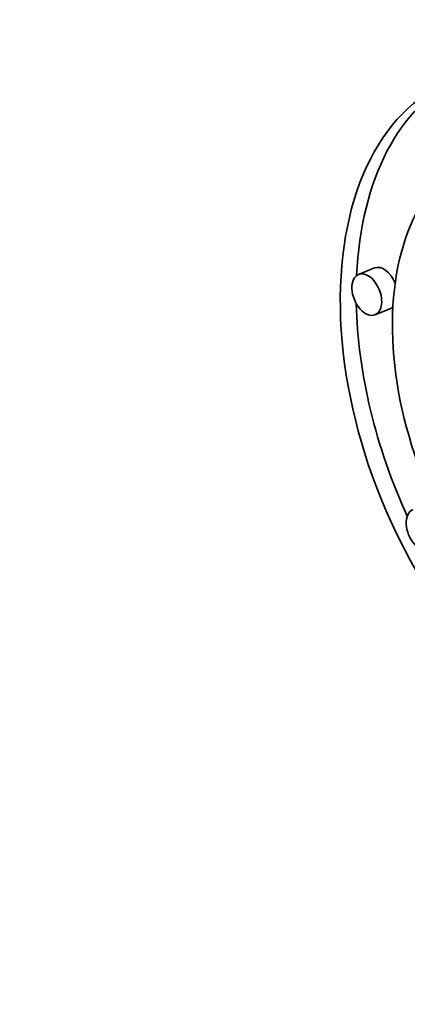
# Model space of a CAD drawing. Extents: x 0 to 10.8, y 0 to 8.3.
# Drawn here: x 7.2 to 7.4, y 6.3 to 6.8 of the extents above; entities that cross this region are included whole.
import ezdxf

# ---------------------------------------------------------------- set-up
doc = ezdxf.new("R2010")
doc.units = 0
doc.header["$MEASUREMENT"] = 0
doc.layers.get('0').update_dxf_attribs({"lineweight": 13})

msp = doc.modelspace()

# ---------------------------------------------------------------- linework, layer by layer
at = {"color": 7, "lineweight": 35, "ltscale": 0.000206667}
for p, q in [((7.38695, 6.64722), (7.37928, 6.64413)), ((7.39481, 6.62775), (7.38714, 6.62465))]:
    msp.add_line(p, q, dxfattribs=at)
at = {"color": 7, "lineweight": 35, "ltscale": 0.03937}
for centre, major_axis, start_param, end_param in [((8.04179, 5.49233), (0.639, -1.58396), 3.141619, 6.283211), ((7.48882, 6.57684), (0.06482, -0.16067), 3.141706, 6.283299), ((7.49649, 6.57993), (-0.06482, 0.16067), 0.038424, 0.932327), ((7.48882, 6.57684), (0.05107, -0.12659), 3.141706, 6.283299), ((7.39088, 6.63748), (-0.00393, 0.00974), 4.712555, 6.283299), ((7.38321, 6.63439), (0.00393, -0.00974), 3.141706, 6.283299), ((7.38321, 6.63439), (0.00393, -0.00974), 1.713026, 3.141706), ((7.38321, 6.63439), (0.00393, -0.00974), 0.000113, 1.713026), ((7.49649, 6.57993), (-0.06482, 0.16067), 1.019804, 1.647918), ((7.39088, 6.63748), (-0.00393, 0.00974), 3.141706, 3.314493), ((7.40938, 6.52112), (0.00393, -0.00974), 3.141706, 6.283299)]:
    msp.add_ellipse(centre, major_axis=major_axis, ratio=0.616564, start_param=start_param, end_param=end_param, dxfattribs=at)

doc.saveas('drawing.dxf')
